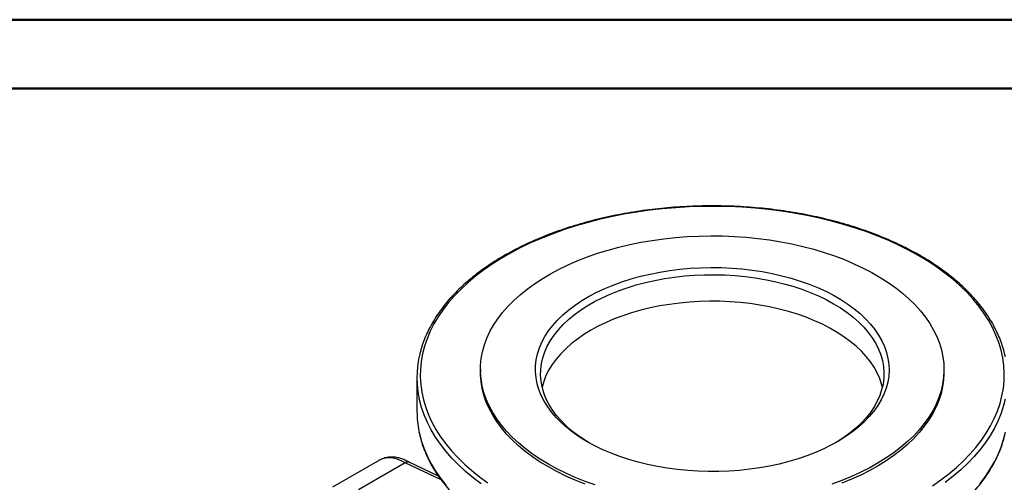
# Model space of a CAD drawing. Units: millimetres. Extents: x 0 to 40874, y 0 to 15182.
# Drawn here: x 1639 to 2213, y 2106 to 2376 of the extents above; entities that cross this region are included whole.
import ezdxf

# ---------------------------------------------------------------- set-up
doc = ezdxf.new("R2010")
doc.units = ezdxf.units.MM
doc.header["$LTSCALE"] = 8
doc.layers.add('FRAME', color=7, linetype='Continuous', lineweight=35)

msp = doc.modelspace()

# ---------------------------------------------------------------- linework, layer by layer
at = {"color": 7, "linetype": 'Continuous', "lineweight": 50}
msp.add_line((0, 2376), (3360, 2376), dxfattribs=at)
at = {"color": 7, "linetype": 'Continuous'}
for p, q in [((1907.69, 2172.18), (1907.69, 2170.54)), ((2177.69, 2170.54), (2177.69, 2172.18)), ((1870.69, 2167.41), (1870.69, 2147.65)), ((1848.78, 2119.37), (1821.56, 2103.65)), ((1863.78, 2117.88), (1836.56, 2102.17)), ((1884.75, 2107.94), (1863.78, 2117.88)), ((1883.2, 2110.11), (1866.2, 2118.17))]:
    msp.add_line(p, q, dxfattribs=at)
at = {"color": 7, "linetype": 'Continuous', "flags": 128}
for points in [[(2162.97, 2238.48), (2157.37, 2241.57), (2151.53, 2244.51), (2145.47, 2247.29), (2139.19, 2249.91), (2132.72, 2252.36), (2126.06, 2254.64), (2119.22, 2256.74), (2112.23, 2258.66), (2105.09, 2260.4), (2097.82, 2261.94), (2090.44, 2263.29), (2082.96, 2264.45), (2075.4, 2265.41), (2067.76, 2266.17), (2060.08, 2266.73), (2052.36, 2267.08), (2044.62, 2267.24), (2036.88, 2267.18), (2029.15, 2266.93), (2021.44, 2266.47), (2013.78, 2265.81), (2006.18, 2264.95), (1998.66, 2263.9), (1991.23, 2262.64), (1983.9, 2261.19), (1976.7, 2259.55), (1969.63, 2257.72), (1962.71, 2255.71), (1955.96, 2253.52), (1949.39, 2251.15), (1943.01, 2248.62), (1936.84, 2245.92), (1930.89, 2243.06), (1925.17, 2240.04), (1919.7, 2236.88), (1914.48, 2233.58), (1909.52, 2230.14), (1904.84, 2226.58), (1900.45, 2222.9), (1896.35, 2219.11), (1892.55, 2215.21), (1889.07, 2211.22), (1885.9, 2207.14), (1883.06, 2202.98), (1880.55, 2198.75), (1878.38, 2194.46), (1876.54, 2190.11), (1875.05, 2185.73), (1873.91, 2181.31), (1873.12, 2176.86), (1872.68, 2172.4), (1872.59, 2167.92), (1872.86, 2163.46), (1873.47, 2159), (1874.44, 2154.56), (1875.76, 2150.16), (1877.42, 2145.79), (1879.42, 2141.47), (1881.76, 2137.21), (1884.44, 2133.02), (1887.44, 2128.9), (1890.77, 2124.86), (1894.41, 2120.91), (1898.36, 2117.07), (1902.61, 2113.33), (1907.15, 2109.71), (1911.96, 2106.21)], [(1947.23, 2117.07), (1942.48, 2119.96), (1937.99, 2122.98), (1933.77, 2126.13), (1929.84, 2129.4), (1926.21, 2132.78), (1922.87, 2136.27), (1919.85, 2139.84), (1917.15, 2143.51), (1914.78, 2147.24), (1912.74, 2151.05), (1911.04, 2154.91), (1909.69, 2158.81), (1908.68, 2162.75), (1908.02, 2166.71), (1907.71, 2170.68), (1907.75, 2174.67), (1908.15, 2178.64), (1908.9, 2182.6), (1909.99, 2186.53), (1911.44, 2190.42), (1913.22, 2194.26), (1915.34, 2198.05), (1917.8, 2201.77), (1920.58, 2205.41), (1923.68, 2208.97), (1927.09, 2212.43), (1930.8, 2215.79), (1934.8, 2219.03), (1939.08, 2222.15), (1943.64, 2225.13), (1948.45, 2227.98), (1953.51, 2230.69), (1958.8, 2233.24), (1964.31, 2235.63), (1970.03, 2237.86), (1975.93, 2239.92), (1982.01, 2241.8), (1988.25, 2243.49), (1994.63, 2245.01), (2001.13, 2246.33), (2007.74, 2247.46), (2014.45, 2248.39), (2021.23, 2249.12), (2028.06, 2249.65), (2034.93, 2249.98), (2041.82, 2250.11), (2048.72, 2250.03), (2055.6, 2249.75), (2062.44, 2249.27), (2069.23, 2248.59), (2075.96, 2247.71), (2082.59, 2246.63), (2089.13, 2245.35), (2095.54, 2243.89), (2101.81, 2242.24), (2107.93, 2240.4), (2113.88, 2238.39), (2119.65, 2236.21), (2125.21, 2233.86), (2130.56, 2231.34), (2135.68, 2228.67), (2140.55, 2225.86), (2145.17, 2222.91), (2149.53, 2219.82), (2153.6, 2216.61), (2157.38, 2213.28), (2160.87, 2209.84), (2164.05, 2206.31), (2166.91, 2202.69), (2169.45, 2198.99), (2171.65, 2195.22), (2173.52, 2191.39), (2175.05, 2187.5), (2176.23, 2183.58), (2177.07, 2179.63), (2177.55, 2175.66), (2177.68, 2171.68), (2177.46, 2167.7), (2176.89, 2163.73), (2175.97, 2159.79), (2174.7, 2155.88), (2173.09, 2152.01), (2171.13, 2148.19), (2168.84, 2144.43), (2166.22, 2140.75), (2163.28, 2137.15), (2160.03, 2133.64), (2156.47, 2130.23), (2152.61, 2126.93), (2148.46, 2123.75), (2144.04, 2120.7), (2139.36, 2117.78), (2134.42, 2115), (2129.24, 2112.37), (2123.84, 2109.9), (2118.22, 2107.59), (2112.41, 2105.44)], [(2170.9, 2104.51), (2175.85, 2107.94), (2180.53, 2111.5), (2184.92, 2115.18), (2189.02, 2118.98), (2192.82, 2122.87), (2196.3, 2126.87), (2199.47, 2130.95), (2202.31, 2135.11), (2204.82, 2139.34), (2206.99, 2143.63), (2208.83, 2147.97), (2210.32, 2152.36), (2211.46, 2156.78), (2212.25, 2161.23), (2212.69, 2165.69), (2212.78, 2170.16), (2212.51, 2174.63), (2211.9, 2179.08), (2210.93, 2183.52), (2209.62, 2187.93), (2207.95, 2192.29), (2205.95, 2196.61), (2203.61, 2200.87), (2200.93, 2205.07), (2197.93, 2209.19), (2194.6, 2213.23), (2190.96, 2217.17), (2187.01, 2221.02), (2182.76, 2224.76), (2178.23, 2228.38), (2173.41, 2231.88), (2168.32, 2235.25), (2162.97, 2238.48)], [(1969.85, 2130.13), (1965.7, 2132.67), (1961.82, 2135.35), (1958.22, 2138.15), (1954.9, 2141.07), (1951.89, 2144.1), (1949.19, 2147.22), (1946.82, 2150.44), (1944.77, 2153.72), (1943.07, 2157.07), (1941.7, 2160.47), (1940.69, 2163.91), (1940.02, 2167.38), (1939.71, 2170.87), (1939.75, 2174.36), (1940.15, 2177.84), (1940.91, 2181.31), (1942.01, 2184.74), (1943.46, 2188.13), (1945.25, 2191.46), (1947.38, 2194.73), (1949.84, 2197.92), (1952.62, 2201.02), (1955.7, 2204.02), (1959.09, 2206.92), (1962.77, 2209.69), (1966.72, 2212.33), (1970.93, 2214.84), (1975.39, 2217.19), (1980.08, 2219.4), (1984.99, 2221.43), (1990.1, 2223.3), (1995.39, 2225), (2000.84, 2226.51), (2006.43, 2227.83), (2012.15, 2228.97), (2017.98, 2229.9), (2023.89, 2230.64), (2029.87, 2231.18), (2035.89, 2231.51), (2041.93, 2231.64), (2047.98, 2231.56), (2054, 2231.28), (2059.99, 2230.79), (2065.92, 2230.11), (2071.77, 2229.22), (2077.52, 2228.13), (2083.15, 2226.86), (2088.64, 2225.39), (2093.97, 2223.74), (2099.12, 2221.92), (2104.08, 2219.92), (2108.83, 2217.76), (2113.35, 2215.44), (2117.62, 2212.97), (2121.64, 2210.36), (2125.39, 2207.62), (2128.85, 2204.76), (2132.01, 2201.78), (2134.87, 2198.7), (2137.41, 2195.54), (2139.62, 2192.29), (2141.49, 2188.97), (2143.03, 2185.59), (2144.22, 2182.17), (2145.06, 2178.71), (2145.55, 2175.23), (2145.68, 2171.74), (2145.46, 2168.25), (2144.88, 2164.78), (2143.96, 2161.33), (2142.68, 2157.92), (2141.06, 2154.55), (2139.09, 2151.25), (2136.8, 2148.02), (2134.18, 2144.87), (2131.25, 2141.82), (2128.01, 2138.87), (2124.48, 2136.04), (2120.66, 2133.33), (2116.58, 2130.75), (2112.24, 2128.32), (2107.66, 2126.04), (2102.86, 2123.92), (2097.85, 2121.96), (2092.65, 2120.18), (2087.28, 2118.58), (2081.75, 2117.16), (2076.09, 2115.93), (2070.32, 2114.9), (2064.45, 2114.06), (2058.5, 2113.42), (2052.5, 2112.99), (2046.46, 2112.76), (2040.42, 2112.73), (2034.38, 2112.91), (2028.37, 2113.29), (2022.41, 2113.88), (2016.51, 2114.67), (2010.71, 2115.65), (2005.02, 2116.84), (1999.46, 2118.21), (1994.05, 2119.76), (1988.8, 2121.5), (1983.74, 2123.41), (1978.89, 2125.5), (1974.25, 2127.74), (1969.85, 2130.13)], [(1970.92, 2129.53), (1967.91, 2131.4), (1964.11, 2134.02), (1960.58, 2136.77), (1957.34, 2139.64), (1954.41, 2142.61), (1951.78, 2145.68), (1949.47, 2148.83), (1947.49, 2152.05), (1945.84, 2155.34), (1944.54, 2158.68), (1943.57, 2162.05), (1942.96, 2165.45), (1942.7, 2168.87), (1942.78, 2172.29), (1943.22, 2175.71), (1944.01, 2179.1), (1945.15, 2182.45), (1946.62, 2185.77), (1948.44, 2189.03), (1950.58, 2192.21), (1953.05, 2195.32), (1955.84, 2198.35), (1958.93, 2201.27), (1962.31, 2204.07), (1965.98, 2206.76), (1969.91, 2209.32), (1974.1, 2211.74), (1978.53, 2214.01), (1983.19, 2216.13), (1988.06, 2218.08), (1993.11, 2219.86), (1998.35, 2221.47), (2003.73, 2222.9), (2009.26, 2224.14), (2014.9, 2225.18), (2020.64, 2226.04), (2026.46, 2226.69), (2032.33, 2227.15), (2038.24, 2227.4), (2044.17, 2227.45), (2050.09, 2227.3), (2055.98, 2226.94), (2061.83, 2226.39), (2067.61, 2225.63), (2073.31, 2224.68), (2078.89, 2223.54), (2084.35, 2222.21), (2089.66, 2220.69), (2094.81, 2218.99), (2099.77, 2217.13), (2104.54, 2215.09), (2109.08, 2212.9), (2113.4, 2210.55), (2117.46, 2208.06), (2121.26, 2205.43), (2124.79, 2202.68), (2128.03, 2199.82), (2130.96, 2196.85), (2133.59, 2193.78), (2135.9, 2190.63), (2137.88, 2187.4), (2139.53, 2184.12), (2140.84, 2180.78), (2141.8, 2177.4), (2142.41, 2174), (2142.67, 2170.58), (2142.59, 2167.16), (2142.15, 2163.75), (2141.36, 2160.36), (2140.23, 2157), (2138.75, 2153.69), (2136.93, 2150.43), (2134.79, 2147.24), (2132.32, 2144.13), (2129.53, 2141.11), (2126.44, 2138.19), (2123.06, 2135.38), (2119.4, 2132.69), (2115.46, 2130.14), (2114.45, 2129.53)], [(2141.78, 2162), (2141.36, 2163.63), (2140.23, 2166.99), (2138.75, 2170.3), (2136.93, 2173.56), (2134.79, 2176.75), (2132.32, 2179.86), (2129.53, 2182.88), (2126.44, 2185.8), (2123.06, 2188.61), (2119.4, 2191.3), (2115.46, 2193.86), (2111.27, 2196.28), (2106.84, 2198.55), (2102.18, 2200.66), (2097.31, 2202.62), (2092.26, 2204.4), (2087.02, 2206.01), (2081.64, 2207.43), (2076.11, 2208.67), (2070.47, 2209.72), (2064.73, 2210.57), (2058.91, 2211.23), (2053.04, 2211.68), (2047.13, 2211.94), (2041.2, 2211.99), (2035.28, 2211.83), (2029.39, 2211.48), (2023.54, 2210.92), (2017.76, 2210.17), (2012.07, 2209.22), (2006.48, 2208.08), (2001.02, 2206.74), (1995.71, 2205.23), (1990.56, 2203.53), (1985.6, 2201.66), (1980.83, 2199.63), (1976.29, 2197.43), (1971.97, 2195.08)], [(1971.97, 2195.08), (1967.91, 2192.59), (1964.11, 2189.97), (1960.58, 2187.22), (1957.34, 2184.35), (1954.41, 2181.38), (1951.78, 2178.32), (1949.47, 2175.16), (1947.49, 2171.94), (1945.84, 2168.65), (1944.54, 2165.32), (1943.59, 2162)], [(1947.23, 2115.44), (1942.48, 2118.32), (1937.99, 2121.34), (1933.77, 2124.5), (1929.84, 2127.77), (1926.21, 2131.15), (1922.87, 2134.63), (1919.85, 2138.21), (1917.15, 2141.87), (1914.78, 2145.61), (1912.74, 2149.41), (1911.04, 2153.27), (1909.69, 2157.18), (1908.68, 2161.11), (1908.02, 2165.08), (1907.71, 2169.05), (1907.69, 2170.54)], [(2177.69, 2170.54), (2177.68, 2170.05), (2177.46, 2166.07), (2176.89, 2162.1), (2175.97, 2158.16), (2174.7, 2154.24), (2173.09, 2150.37), (2171.13, 2146.56), (2168.84, 2142.8), (2166.22, 2139.12), (2163.28, 2135.52), (2160.03, 2132.01), (2156.47, 2128.6), (2152.61, 2125.3), (2148.46, 2122.12), (2144.04, 2119.07), (2139.36, 2116.15), (2134.42, 2113.37), (2129.24, 2110.74), (2123.84, 2108.26), (2118.22, 2105.95)], [(1908.12, 2105.57), (1903.42, 2109.14), (1899, 2112.83), (1894.88, 2116.64), (1891.05, 2120.54), (1887.54, 2124.55), (1884.34, 2128.64), (1881.47, 2132.81), (1878.92, 2137.05), (1876.72, 2141.35), (1874.84, 2145.71), (1873.32, 2150.11), (1872.14, 2154.54), (1872.05, 2154.93)], [(2213.32, 2154.92), (2212.38, 2151.21), (2210.94, 2146.8), (2209.16, 2142.44), (2207.03, 2138.12), (2204.57, 2133.86), (2201.78, 2129.67), (2198.66, 2125.56), (2195.23, 2121.54), (2191.48, 2117.6), (2187.43, 2113.77), (2183.08, 2110.05), (2178.45, 2106.45)], [(1871.83, 2136.2), (1872.14, 2134.78), (1873.32, 2130.34), (1874.84, 2125.94), (1876.72, 2121.59), (1878.92, 2117.28), (1881.47, 2113.04), (1884.34, 2108.87), (1887.54, 2104.78)], [(2198.66, 2105.8), (2201.78, 2109.91), (2204.57, 2114.1), (2207.03, 2118.36), (2209.16, 2122.67), (2210.94, 2127.04), (2212.38, 2131.45), (2213.44, 2135.74)], [(1863.78, 2117.88), (1861.41, 2119.1), (1859.06, 2120), (1856.77, 2120.56), (1854.57, 2120.77), (1852.49, 2120.64), (1850.55, 2120.17), (1848.78, 2119.37)], [(1974.44, 2104.94), (1968.58, 2107.03), (1962.92, 2109.3), (1957.46, 2111.74), (1952.22, 2114.33), (1947.23, 2117.07)], [(1968.58, 2105.4), (1962.92, 2107.67), (1957.46, 2110.1), (1952.22, 2112.7), (1947.23, 2115.44)]]:
    msp.add_lwpolyline(points, dxfattribs=at)
at = {"color": 7, "linetype": 'Continuous'}
for centre, radius, start, end in [((1928.62, 2167.41), 57.93, 167.5568, 192.44081), ((1928.72, 2147.68), 58.03, 180.03264, 191.40662)]:
    msp.add_arc(centre, radius, start, end, dxfattribs=at)
for points, knots in [([(2163.89, 2238.54), (2162.97, 2239.07), (2160.28, 2240.59), (2155.67, 2243.02), (2150, 2245.77), (2144.14, 2248.37), (2138.08, 2250.83), (2131.85, 2253.12), (2125.46, 2255.27), (2118.92, 2257.24), (2112.24, 2259.06), (2105.43, 2260.71), (2098.51, 2262.18), (2091.48, 2263.48), (2084.37, 2264.61), (2077.18, 2265.55), (2069.93, 2266.32), (2062.63, 2266.91), (2055.29, 2267.31), (2047.92, 2267.53), (2040.55, 2267.57), (2033.19, 2267.43), (2025.84, 2267.1), (2018.52, 2266.59), (2011.24, 2265.9), (2004.02, 2265.03), (1996.88, 2263.98), (1989.81, 2262.75), (1982.85, 2261.35), (1975.99, 2259.77), (1969.25, 2258.03), (1962.65, 2256.12), (1956.19, 2254.05), (1949.9, 2251.81), (1943.77, 2249.43), (1937.82, 2246.89), (1932.06, 2244.2), (1926.51, 2241.37), (1921.17, 2238.4), (1916.05, 2235.31), (1911.16, 2232.08), (1906.52, 2228.73), (1902.12, 2225.27), (1897.99, 2221.7), (1894.12, 2218.03), (1890.52, 2214.26), (1887.21, 2210.4), (1884.18, 2206.46), (1881.45, 2202.45), (1879.01, 2198.37), (1876.88, 2194.24), (1875.06, 2190.05), (1873.56, 2185.83), (1872.58, 2182.53), (1872.21, 2180.64), (1872.12, 2180.18)], [0, 0, 0, 0, 0.010173, 0.029482, 0.048791, 0.068098, 0.087402, 0.106705, 0.126005, 0.145302, 0.164598, 0.183891, 0.203182, 0.222472, 0.241759, 0.261046, 0.280331, 0.299616, 0.318899, 0.338183, 0.357466, 0.376749, 0.396032, 0.415316, 0.4346, 0.453886, 0.473172, 0.49246, 0.511749, 0.531041, 0.550334, 0.56963, 0.588928, 0.608229, 0.627532, 0.646839, 0.666148, 0.68546, 0.704774, 0.72409, 0.743408, 0.762726, 0.782044, 0.801359, 0.82067, 0.839973, 0.859268, 0.878549, 0.897815, 0.91706, 0.936283, 0.955481, 0.974652, 0.993795, 1, 1, 1, 1]), ([(2213.36, 2179.67), (2213.17, 2180.59), (2212.68, 2182.93), (2211.54, 2186.67), (2209.98, 2190.88), (2208.1, 2195.04), (2205.92, 2199.15), (2203.43, 2203.21), (2200.65, 2207.2), (2197.58, 2211.11), (2194.22, 2214.94), (2190.58, 2218.69), (2186.67, 2222.34), (2182.49, 2225.89), (2178.05, 2229.33), (2173.37, 2232.65), (2168.65, 2235.73), (2165.41, 2237.64), (2163.89, 2238.54)], [0, 0, 0, 0, 0.041309, 0.105286, 0.169334, 0.233465, 0.297683, 0.361987, 0.426373, 0.490833, 0.555355, 0.61993, 0.684545, 0.749192, 0.813862, 0.878546, 0.943238, 1, 1, 1, 1]), ([(1871.86, 2135.94), (1872.17, 2134.55), (1872.79, 2131.74), (1874.12, 2127.53), (1875.75, 2123.34), (1877.69, 2119.18), (1879.93, 2115.08), (1882.47, 2111.04), (1885.31, 2107.07), (1888.45, 2103.17), (1891.86, 2099.35), (1895.56, 2095.62), (1899.53, 2091.99), (1903.76, 2088.47), (1908.24, 2085.05), (1912.98, 2081.75), (1917.95, 2078.57), (1923.15, 2075.52), (1928.58, 2072.61), (1934.21, 2069.83), (1940.03, 2067.2), (1946.05, 2064.72), (1952.25, 2062.39), (1958.6, 2060.21), (1965.12, 2058.2), (1971.77, 2056.35), (1978.55, 2054.67), (1985.45, 2053.16), (1992.46, 2051.83), (1999.56, 2050.67), (2006.73, 2049.68), (2013.97, 2048.88), (2021.27, 2048.25), (2028.6, 2047.81), (2035.96, 2047.55), (2043.33, 2047.48), (2050.7, 2047.59), (2058.05, 2047.88), (2065.38, 2048.35), (2072.66, 2049.01), (2079.89, 2049.84), (2087.06, 2050.86), (2094.14, 2052.05), (2101.13, 2053.41), (2108.01, 2054.95), (2114.77, 2056.66), (2121.4, 2058.54), (2127.88, 2060.58), (2134.21, 2062.78), (2140.38, 2065.14), (2146.36, 2067.65), (2152.16, 2070.31), (2157.75, 2073.11), (2163.14, 2076.05), (2168.3, 2079.12), (2173.24, 2082.32), (2177.93, 2085.64), (2182.38, 2089.08), (2186.57, 2092.63), (2190.49, 2096.28), (2194.14, 2100.03), (2197.52, 2103.87), (2200.6, 2107.79), (2203.4, 2111.79), (2205.89, 2115.86), (2208.08, 2119.98), (2209.97, 2124.16), (2211.53, 2128.37), (2212.69, 2132.15), (2213.18, 2134.52), (2213.38, 2135.47)], [0, 0, 0, 0, 0.014319, 0.028972, 0.04364, 0.058329, 0.073037, 0.087764, 0.102511, 0.117273, 0.13205, 0.146838, 0.161634, 0.176438, 0.191246, 0.206058, 0.220871, 0.235684, 0.250497, 0.26531, 0.280121, 0.29493, 0.309737, 0.324543, 0.339347, 0.354149, 0.368949, 0.383748, 0.398546, 0.413342, 0.428137, 0.442931, 0.457725, 0.472518, 0.48731, 0.502103, 0.516895, 0.531688, 0.54648, 0.561274, 0.576068, 0.590862, 0.605658, 0.620455, 0.635254, 0.650054, 0.664855, 0.679659, 0.694464, 0.709272, 0.724082, 0.738894, 0.753708, 0.768524, 0.783341, 0.79816, 0.812979, 0.827798, 0.842616, 0.85743, 0.87224, 0.887042, 0.901836, 0.916617, 0.931384, 0.946134, 0.960865, 0.975575, 0.990265, 1, 1, 1, 1]), ([(1866.33, 2118.1), (1866.04, 2118.26), (1864.96, 2118.89), (1863.06, 2119.76), (1860.65, 2120.59), (1858.24, 2121.1), (1855.88, 2121.27), (1853.62, 2121.1), (1851.5, 2120.6), (1849.86, 2120), (1849.01, 2119.46), (1848.75, 2119.3)], [0, 0, 0, 0, 0.049509, 0.18338, 0.317304, 0.449916, 0.579929, 0.706336, 0.828858, 0.94803, 1, 1, 1, 1]), ([(1866.18, 2118.14), (1866.13, 2118.18), (1865.81, 2118.42), (1864.97, 2118.41), (1864.18, 2118.06), (1863.78, 2117.88)], [0, 0, 0, 0, 0.084555, 0.542274, 1, 1, 1, 1])]:
    msp.add_open_spline(points, degree=3, knots=knots, dxfattribs=at)
at = {"layer": 'FRAME', "color": 7, "linetype": 'Continuous', "lineweight": 50}
msp.add_line((152, 2336), (3312, 2336), dxfattribs=at)

doc.saveas('drawing.dxf')
